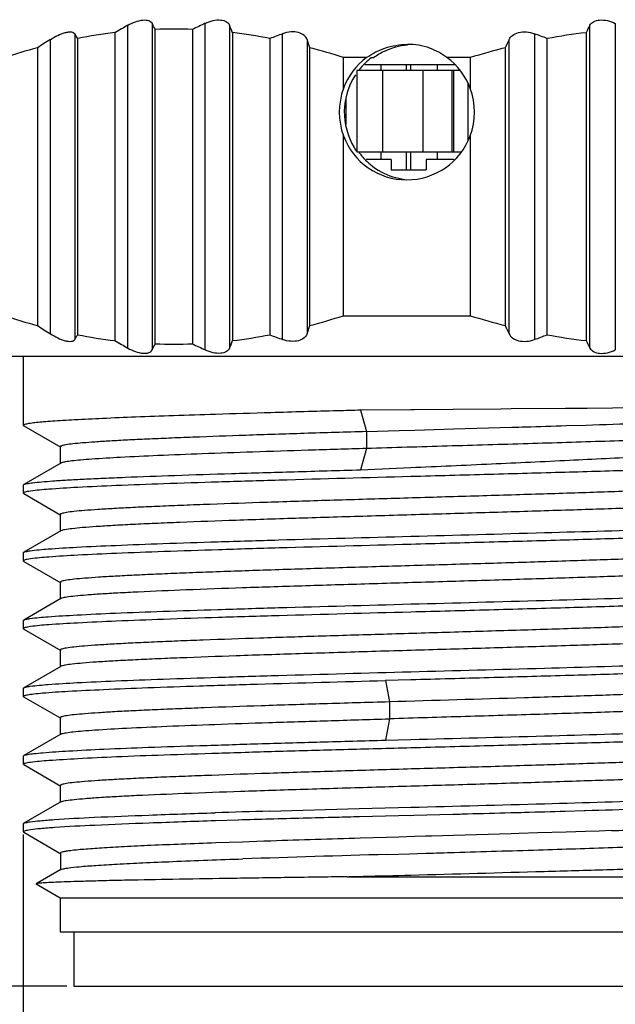
# Model space of a CAD drawing. Units: millimetres. Extents: x 2078 to 2375, y 532 to 742.
# Drawn here: x 2173 to 2182, y 676 to 690 of the extents above; entities that cross this region are included whole.
import ezdxf

# ---------------------------------------------------------------- set-up
doc = ezdxf.new("R2010")
doc.units = ezdxf.units.MM
doc.header["$LTSCALE"] = 65.395
doc.header["$PDMODE"] = 3
doc.header["$PDSIZE"] = 8
doc.layers.get('0').update_dxf_attribs({"linetype": 'CONTINUOUS', "lineweight": 30})
doc.layers.get('Defpoints').update_dxf_attribs({"linetype": 'CONTINUOUS'})
doc.styles.add('Romans字体', font='romans.shx', dxfattribs={"width": 0.75})
doc.dimstyles.new('01', dxfattribs={"dimscale": 0.5, "dimtxt": 5, "dimasz": 4.5, "dimexe": 1.2, "dimexo": 0.2, "dimgap": 0.5, "dimtad": 1, "dimdsep": 46, "dimtxsty": 'Romans字体', "dimcen": 0, "dimclrd": 1, "dimclre": 6, "dimclrt": 4, "dimazin": 2, "dimtfac": 1, "dimtofl": 0, "dimtmove": 0, "dimatfit": 3, "dimfxl": 1, "dimtolj": 1, "dimtzin": 0, "dimarcsym": 0})

# ---------------------------------------------------------------- blocks, each defined once
blk = doc.blocks.new('*D15')
at = {"color": 6, "lineweight": -2}
for p, q in [((2173.892, 705.557), (2167.503, 705.557)), ((2174.192, 675.857), (2167.503, 675.857))]:
    blk.add_line(p, q, dxfattribs=at)
at = {"color": 1, "lineweight": -2}
blk.add_line((2168.103, 703.307), (2168.103, 678.107), dxfattribs=at)
at = {"color": 1, "lineweight": 5}
for points in [[(2167.728, 703.307), (2168.478, 703.307), (2168.103, 705.557)], [(2167.728, 678.107), (2168.478, 678.107), (2168.103, 675.857)]]:
    blk.add_solid(points, dxfattribs=at)
at = {"layer": 'Defpoints', "color": 0, "lineweight": 5}
for p in [(2173.992, 705.557), (2168.103, 675.857), (2174.292, 675.857)]:
    blk.add_point(p, dxfattribs=at)
at = {"color": 4, "lineweight": 5, "insert": (2166.603, 690.707), "char_height": 2.5, "attachment_point": 5, "rotation": 90, "style": 'Romans字体'}
blk.add_mtext('\\A1;29.7', dxfattribs=at)
blk = doc.blocks.new('*D16')
at = {"color": 6, "lineweight": -2}
for p, q in [((2185.437, 678.593), (2185.437, 669.75)), ((2173.547, 678.093), (2173.547, 669.75))]:
    blk.add_line(p, q, dxfattribs=at)
at = {"color": 1, "lineweight": -2}
for p, q in [((2175.797, 670.35), (2183.187, 670.35)), ((2185.437, 670.35), (2200.422, 670.35))]:
    blk.add_line(p, q, dxfattribs=at)
at = {"color": 1, "lineweight": 5}
for points in [[(2175.797, 670.725), (2175.797, 669.975), (2173.547, 670.35)], [(2183.187, 670.725), (2183.187, 669.975), (2185.437, 670.35)]]:
    blk.add_solid(points, dxfattribs=at)
at = {"layer": 'Defpoints', "color": 0, "lineweight": 5}
for p in [(2185.437, 678.693), (2173.547, 678.193), (2185.437, 670.35)]:
    blk.add_point(p, dxfattribs=at)
at = {"color": 4, "lineweight": 5, "insert": (2194.054, 671.85), "char_height": 2.5, "attachment_point": 5, "style": 'Romans字体'}
blk.add_mtext('\\A1;M12{\\fSimSun|b0|i0|c134|p2;×}1.0', dxfattribs=at)
blk = doc.blocks.new('*D17')
at = {"color": 6, "lineweight": -2}
for p, q in [((2172.386, 685.652), (2172.386, 663.273)), ((2186.597, 685.652), (2186.597, 663.273))]:
    blk.add_line(p, q, dxfattribs=at)
at = {"color": 1, "lineweight": -2}
for p, q in [((2174.636, 663.873), (2184.347, 663.873)), ((2186.597, 663.873), (2206.311, 663.873))]:
    blk.add_line(p, q, dxfattribs=at)
at = {"color": 1, "lineweight": 5}
for points in [[(2174.636, 664.248), (2174.636, 663.498), (2172.386, 663.873)], [(2184.347, 664.248), (2184.347, 663.498), (2186.597, 663.873)]]:
    blk.add_solid(points, dxfattribs=at)
at = {"layer": 'Defpoints', "color": 0, "lineweight": 5}
for p in [(2172.386, 685.752), (2186.597, 685.752), (2186.597, 663.873)]:
    blk.add_point(p, dxfattribs=at)
at = {"color": 4, "lineweight": 5, "insert": (2197.579, 666.028), "char_height": 2.5, "attachment_point": 5, "style": 'Romans字体'}
blk.add_mtext('\\A1;%%C15.2/SW14', dxfattribs=at)

msp = doc.modelspace()

# ---------------------------------------------------------------- linework, layer by layer
at = {"color": 7, "linetype": 'Continuous'}
for p, q in [((2175.091, 685.275), (2175.091, 690.038)), ((2175.45, 690.067), (2175.45, 685.246)), ((2176.234, 685.246), (2176.234, 690.067)), ((2176.593, 690.038), (2176.593, 685.275)), ((2181.915, 685.275), (2181.915, 690.038)), ((2182.29, 690.067), (2182.29, 685.246)), ((2174.307, 689.913), (2174.307, 685.4)), ((2174.901, 689.93), (2174.901, 685.384)), ((2175.494, 685.337), (2175.494, 689.977)), ((2176.044, 689.977), (2176.044, 685.337)), ((2176.637, 689.93), (2176.637, 685.384)), ((2177.377, 685.4), (2177.377, 689.913)), ((2181.097, 689.913), (2181.097, 685.4)), ((2181.858, 689.93), (2181.858, 685.384)), ((2173.948, 685.484), (2173.948, 689.829)), ((2174.35, 685.47), (2174.35, 689.843)), ((2177.187, 689.843), (2177.187, 685.47)), ((2177.737, 689.829), (2177.737, 685.484)), ((2177.78, 689.707), (2177.737, 689.829)), ((2180.722, 685.484), (2180.722, 689.829)), ((2181.283, 685.47), (2181.283, 689.843)), ((2173.758, 689.707), (2173.758, 685.606)), ((2177.78, 685.606), (2177.78, 689.707)), ((2180.665, 689.707), (2180.665, 685.606)), ((2178.275, 689.107), (2178.275, 689.562)), ((2178.617, 689.562), (2178.275, 689.562)), ((2179.92, 689.457), (2178.589, 689.457)), ((2178.717, 689.557), (2178.685, 689.557)), ((2178.833, 689.371), (2178.833, 689.457)), ((2179.205, 689.371), (2179.205, 689.457)), ((2179.265, 689.457), (2179.265, 689.371)), ((2179.657, 689.457), (2179.657, 689.371)), ((2180.148, 689.562), (2179.803, 689.562)), ((2180.148, 689.562), (2180.148, 689.107)), ((2178.475, 689.371), (2178.475, 688.171)), ((2179.993, 689.371), (2178.475, 689.371)), ((2178.854, 689.371), (2178.854, 688.171)), ((2179.454, 688.171), (2179.454, 689.371)), ((2179.874, 689.371), (2179.874, 688.171)), ((2179.904, 688.171), (2179.904, 689.371)), ((2180.114, 689.174), (2180.114, 688.348)), ((2178.317, 688.572), (2178.317, 688.947)), ((2178.275, 685.752), (2178.275, 688.407)), ((2180.148, 688.407), (2180.148, 685.752)), ((2178.475, 688.171), (2180.016, 688.171)), ((2178.833, 688.057), (2178.833, 688.171)), ((2179.205, 687.907), (2179.205, 688.171)), ((2179.265, 688.171), (2179.265, 687.907)), ((2179.657, 688.171), (2179.657, 688.057)), ((2178.98, 688.057), (2178.611, 688.057)), ((2178.98, 688.057), (2178.98, 687.907)), ((2179.496, 688.057), (2179.496, 687.907)), ((2179.909, 688.057), (2179.496, 688.057)), ((2178.98, 687.907), (2179.496, 687.907)), ((2178.275, 685.752), (2180.148, 685.752)), ((2177.737, 685.484), (2177.78, 685.606)), ((2172.742, 685.157), (2186.241, 685.157)), ((2173.547, 685.157), (2173.547, 684.133)), ((2179.271, 684.363), (2178.528, 684.357)), ((2178.528, 684.357), (2178.616, 684.042)), ((2179.32, 684.363), (2179.271, 684.363)), ((2179.894, 684.368), (2179.32, 684.363)), ((2180.601, 684.374), (2179.894, 684.368)), ((2180.75, 684.375), (2180.601, 684.374)), ((2181.557, 684.382), (2180.75, 684.375)), ((2181.837, 684.384), (2181.557, 684.382)), ((2181.876, 684.384), (2181.837, 684.384)), ((2182.653, 684.392), (2181.876, 684.384)), ((2173.547, 684.133), (2173.553, 684.126)), ((2173.553, 684.125), (2174.1, 683.81)), ((2178.616, 684.042), (2179.097, 684.056)), ((2179.097, 684.056), (2179.327, 684.063)), ((2179.327, 684.063), (2179.901, 684.08)), ((2179.901, 684.08), (2180.762, 684.105)), ((2181.566, 684.129), (2181.858, 684.138)), ((2178.616, 684.042), (2178.616, 683.792)), ((2174.092, 683.818), (2174.092, 683.568)), ((2178.616, 683.792), (2178.528, 683.477)), ((2174.1, 683.576), (2173.553, 683.26)), ((2178.527, 683.477), (2179.271, 683.511)), ((2173.547, 683.253), (2173.553, 683.26)), ((2173.547, 683.253), (2173.547, 683.133)), ((2173.547, 683.133), (2173.553, 683.126)), ((2173.553, 683.126), (2174.099, 682.81)), ((2174.092, 682.818), (2174.092, 682.568)), ((2174.099, 682.576), (2173.553, 682.26)), ((2173.547, 682.253), (2173.553, 682.26)), ((2173.547, 682.253), (2173.547, 682.133)), ((2173.547, 682.133), (2173.553, 682.126)), ((2173.553, 682.126), (2174.1, 681.81)), ((2174.093, 681.818), (2174.093, 681.568)), ((2174.1, 681.576), (2173.553, 681.26)), ((2173.547, 681.253), (2173.553, 681.26)), ((2173.547, 681.253), (2173.547, 681.133)), ((2173.547, 681.133), (2173.553, 681.125)), ((2173.553, 681.125), (2174.099, 680.81)), ((2174.092, 680.818), (2174.092, 680.568)), ((2174.099, 680.576), (2173.553, 680.26)), ((2179.271, 680.377), (2178.898, 680.367)), ((2178.898, 680.368), (2178.953, 680.052)), ((2173.547, 680.253), (2173.553, 680.26)), ((2173.547, 680.253), (2173.547, 680.133)), ((2173.552, 680.126), (2173.547, 680.133)), ((2173.552, 680.126), (2174.099, 679.81)), ((2178.953, 680.052), (2178.953, 679.802)), ((2174.092, 679.818), (2174.092, 679.568)), ((2178.953, 679.802), (2178.898, 679.486)), ((2174.1, 679.576), (2173.553, 679.26)), ((2178.898, 679.487), (2179.271, 679.497)), ((2173.547, 679.252), (2173.553, 679.26)), ((2173.547, 679.252), (2173.547, 679.133)), ((2173.553, 679.126), (2173.547, 679.133)), ((2173.553, 679.126), (2174.1, 678.809)), ((2174.093, 678.818), (2174.093, 678.568)), ((2174.1, 678.576), (2173.553, 678.26)), ((2177.183, 678.439), (2178.508, 678.476)), ((2178.508, 678.476), (2179.084, 678.492)), ((2179.084, 678.492), (2179.271, 678.497)), ((2179.316, 678.378), (2179.89, 678.394)), ((2181.551, 678.439), (2181.83, 678.447)), ((2181.83, 678.447), (2181.847, 678.448)), ((2173.547, 678.253), (2173.553, 678.26)), ((2173.547, 678.253), (2173.547, 678.134)), ((2176.723, 678.307), (2176.384, 678.296)), ((2179.087, 678.372), (2178.511, 678.356)), ((2179.271, 678.377), (2179.087, 678.372)), ((2179.271, 678.377), (2179.316, 678.378)), ((2173.547, 678.134), (2173.553, 678.127)), ((2173.553, 678.127), (2174.101, 677.81)), ((2180.754, 678.105), (2179.899, 678.08)), ((2180.864, 678.109), (2180.754, 678.105)), ((2181.147, 678.117), (2180.864, 678.109)), ((2181.565, 678.13), (2181.147, 678.117)), ((2181.848, 678.14), (2181.565, 678.13)), ((2182.05, 678.146), (2181.848, 678.14)), ((2182.235, 678.153), (2182.05, 678.146)), ((2176.782, 677.984), (2176.391, 677.97)), ((2177.097, 677.995), (2176.782, 677.984)), ((2177.204, 677.998), (2177.097, 677.995)), ((2178.91, 678.051), (2178.522, 678.039)), ((2179.095, 678.056), (2178.91, 678.051)), ((2179.325, 678.063), (2179.095, 678.056)), ((2179.485, 678.068), (2179.325, 678.063)), ((2179.575, 678.07), (2179.485, 678.068)), ((2179.899, 678.08), (2179.575, 678.07)), ((2174.094, 677.818), (2174.094, 677.568)), ((2178.918, 677.801), (2179.254, 677.811)), ((2179.254, 677.811), (2179.493, 677.818)), ((2174.1, 677.576), (2173.737, 677.366)), ((2178.332, 677.472), (2182.63, 677.472)), ((2173.737, 677.366), (2173.737, 677.362)), ((2174.092, 677.157), (2173.737, 677.362)), ((2174.092, 677.157), (2174.092, 676.657)), ((2184.892, 677.157), (2174.092, 677.157)), ((2174.092, 676.657), (2184.891, 676.657)), ((2174.292, 676.657), (2174.292, 675.857)), ((2174.292, 675.857), (2184.692, 675.857))]:
    msp.add_line(p, q, dxfattribs=at)
for centre, radius, start, end in [((2194.787, 655.413), 39.835, 119.6329, 119.948), ((2165.524, 685.269), 11.025, 25.2778, 25.8013), ((2186.084, 669.227), 23.051, 115.2964, 115.8201), ((2151.83, 680.091), 26.686, 21.6334, 21.8849), ((2202.559, 679.075), 23.374, 152.028, 152.3296), ((2170.335, 687.403), 4.698, 31.2936, 32.2988), ((2175.841, 682.12), 7.866, 96.8624, 100.9215), ((2175.769, 682.797), 7.185, 87.8047, 92.1953), ((2175.697, 682.12), 7.866, 79.0784, 83.1376), ((2182.796, 674.921), 15.941, 109.87, 110.5981), ((2175.76, 675.436), 15.43, 69.0235, 69.7627), ((2182.837, 681.44), 8.545, 96.5758, 100.4722), ((2218.706, 619.926), 83.005, 122.63124, 122.78717), ((2233.64, 664.861), 58.513, 154.74097, 154.87306), ((2176.32, 680.085), 9.957, 104.9117, 107.8821), ((2175.218, 680.086), 9.957, 72.1176, 75.0882), ((2179.332, 688.72), 1.038, 115.5352, 126.256), ((2183.32, 679.297), 10.743, 104.3106, 107.175), ((2179.211, 688.76), 0.998, 126.5266, 159.6465), ((2179.289, 688.758), 1.001, 133.8824, 141.8899), ((2179.282, 688.765), 0.992, 127.0155, 133.8922), ((2179.21, 688.755), 1.002, 20.5708, 53.6701), ((2179.293, 688.757), 1.005, 146.8441, 211.4222), ((2179.235, 688.757), 1.021, 159.9659, 200.0341), ((2179.231, 688.757), 0.981, 339.1063, 20.8937), ((2179.209, 688.753), 0.996, 200.3064, 270.0074), ((2179.209, 688.76), 1.003, 270.022, 339.4119), ((2179.285, 688.752), 0.996, 211.4279, 215.66), ((2179.305, 688.75), 0.993, 216.697, 222.9787), ((2179.311, 688.755), 1.001, 222.9716, 230.372), ((2179.303, 688.744), 0.987, 230.3726, 252.3822), ((2179.307, 688.758), 1.001, 252.4121, 262.9069), ((2176.32, 695.228), 9.957, 252.1179, 255.0883), ((2175.218, 695.228), 9.957, 284.9118, 287.8824), ((2183.32, 696.016), 10.743, 252.825, 255.6894), ((2218.706, 755.387), 83.005, 237.21283, 237.36876), ((2233.64, 710.452), 58.513, 205.12694, 205.25903), ((2170.336, 687.911), 4.698, 327.6998, 328.705), ((2175.841, 693.194), 7.866, 259.0788, 263.1378), ((2194.787, 719.9), 39.835, 240.0523, 240.3673), ((2151.83, 695.222), 26.687, 338.1157, 338.3673), ((2175.697, 693.194), 7.866, 276.8621, 280.9212), ((2182.796, 700.392), 15.941, 249.4016, 250.1297), ((2175.76, 699.878), 15.43, 290.2363, 290.9755), ((2182.836, 693.873), 8.545, 259.5281, 263.4245), ((2202.559, 696.239), 23.374, 207.6707, 207.9723), ((2165.524, 690.045), 11.025, 334.1986, 334.7222), ((2175.769, 692.517), 7.185, 267.8047, 272.1952), ((2186.084, 706.087), 23.051, 244.1799, 244.7036), ((2187.526, 327.712), 356.757, 91.65793, 91.78952), ((2172.071, 996.297), 312.312, 271.79581, 271.94249), ((2182.51, 487.172), 191.341, 91.59538, 91.83581), ((2175.836, 884.726), 206.365, 271.66924, 271.89099), ((2183.451, 456.137), 222.272, 91.6151, 91.73469), ((2175.714, 868.955), 190.914, 271.95749, 272.08525), ((2195.484, 110.419), 567.874, 91.71157, 91.84461), ((2172.977, 947.593), 269.849, 271.73731, 271.96979), ((2191.918, 225.079), 452.908, 91.64474, 91.91415)]:
    msp.add_arc(centre, radius, start, end, dxfattribs=at)
for points, knots in [([(2175.091, 690.038), (2175.126, 690.059), (2175.198, 690.092), (2175.292, 690.117), (2175.361, 690.118), (2175.41, 690.109), (2175.441, 690.086), (2175.45, 690.067)], [0, 0, 0, 0, 0.314552, 0.610866, 0.736281, 0.841503, 1, 1, 1, 1]), ([(2176.234, 690.067), (2176.271, 690.085), (2176.346, 690.112), (2176.455, 690.123), (2176.546, 690.101), (2176.585, 690.059), (2176.593, 690.038)], [0, 0, 0, 0, 0.310821, 0.600502, 0.82754, 1, 1, 1, 1]), ([(2181.915, 690.038), (2181.927, 690.06), (2181.971, 690.1), (2182.066, 690.123), (2182.178, 690.112), (2182.254, 690.085), (2182.29, 690.067)], [0, 0, 0, 0, 0.179509, 0.413548, 0.700916, 1, 1, 1, 1]), ([(2173.948, 689.829), (2173.982, 689.852), (2174.053, 689.891), (2174.144, 689.927), (2174.213, 689.941), (2174.261, 689.943), (2174.297, 689.929), (2174.307, 689.913)], [0, 0, 0, 0, 0.317708, 0.619245, 0.748628, 0.855246, 1, 1, 1, 1]), ([(2177.737, 689.829), (2177.728, 689.853), (2177.693, 689.899), (2177.606, 689.939), (2177.494, 689.945), (2177.416, 689.927), (2177.377, 689.913)], [0, 0, 0, 0, 0.182985, 0.410851, 0.694108, 1, 1, 1, 1]), ([(2180.722, 689.829), (2180.733, 689.853), (2180.773, 689.899), (2180.865, 689.938), (2180.979, 689.945), (2181.059, 689.928), (2181.097, 689.913)], [0, 0, 0, 0, 0.188234, 0.422132, 0.704455, 1, 1, 1, 1]), ([(2178.617, 689.562), (2178.699, 689.62), (2178.891, 689.72), (2179.106, 689.757), (2179.22, 689.757)], [0, 0, 0, 0, 0.470266, 1, 1, 1, 1]), ([(2179.803, 689.562), (2179.727, 689.62), (2179.541, 689.721), (2179.331, 689.757), (2179.22, 689.757)], [0, 0, 0, 0, 0.464197, 1, 1, 1, 1]), ([(2173.948, 685.484), (2173.982, 685.462), (2174.053, 685.423), (2174.144, 685.387), (2174.213, 685.373), (2174.261, 685.371), (2174.297, 685.384), (2174.307, 685.4)], [0, 0, 0, 0, 0.317709, 0.619245, 0.748628, 0.855245, 1, 1, 1, 1]), ([(2177.737, 685.484), (2177.728, 685.461), (2177.693, 685.414), (2177.606, 685.375), (2177.494, 685.369), (2177.416, 685.386), (2177.377, 685.4)], [0, 0, 0, 0, 0.182984, 0.41085, 0.694109, 1, 1, 1, 1]), ([(2180.722, 685.484), (2180.733, 685.461), (2180.773, 685.415), (2180.865, 685.376), (2180.979, 685.368), (2181.059, 685.386), (2181.097, 685.4)], [0, 0, 0, 0, 0.188234, 0.422133, 0.704454, 1, 1, 1, 1]), ([(2175.091, 685.275), (2175.126, 685.255), (2175.198, 685.221), (2175.292, 685.197), (2175.361, 685.196), (2175.41, 685.205), (2175.441, 685.228), (2175.45, 685.246)], [0, 0, 0, 0, 0.314765, 0.610736, 0.736373, 0.841357, 1, 1, 1, 1]), ([(2176.593, 685.275), (2176.585, 685.254), (2176.546, 685.213), (2176.455, 685.191), (2176.346, 685.202), (2176.271, 685.229), (2176.234, 685.246)], [0, 0, 0, 0, 0.172602, 0.399972, 0.689515, 1, 1, 1, 1]), ([(2181.915, 685.275), (2181.927, 685.254), (2181.971, 685.213), (2182.066, 685.191), (2182.178, 685.202), (2182.254, 685.229), (2182.29, 685.246)], [0, 0, 0, 0, 0.179656, 0.413421, 0.700656, 1, 1, 1, 1]), ([(2178.528, 684.357), (2178.415, 684.354), (2177.974, 684.342), (2177.533, 684.33), (2177.204, 684.32)], [0, 0, 0, 0, 0.255767, 1, 1, 1, 1]), ([(2176.385, 684.296), (2176.179, 684.289), (2175.786, 684.276), (2175.229, 684.256), (2174.742, 684.236), (2174.384, 684.219), (2174.137, 684.205), (2173.984, 684.195), (2173.854, 684.185), (2173.746, 684.175), (2173.663, 684.165), (2173.601, 684.155), (2173.568, 684.147), (2173.547, 684.138), (2173.546, 684.133)], [0, 0, 0, 0, 0.217714, 0.414281, 0.586324, 0.731021, 0.792464, 0.846304, 0.89229, 0.930182, 0.959831, 0.981223, 0.994424, 1, 1, 1, 1]), ([(2185.229, 684.073), (2185.229, 684.069), (2185.214, 684.061), (2185.189, 684.054), (2185.145, 684.045), (2185.084, 684.037), (2185.007, 684.028), (2184.871, 684.016), (2184.662, 684.001), (2184.366, 683.984), (2184.012, 683.966), (2183.607, 683.949), (2183.154, 683.932), (2182.66, 683.914), (2181.938, 683.891), (2180.984, 683.861), (2179.809, 683.827), (2179.013, 683.804), (2178.616, 683.792)], [0, 0, 0, 0, 0.001879, 0.006062, 0.012764, 0.021997, 0.033743, 0.047974, 0.083736, 0.128751, 0.182365, 0.243917, 0.312613, 0.387512, 0.467668, 0.639711, 0.820092, 1, 1, 1, 1]), ([(2180.762, 684.105), (2180.83, 684.107), (2181.098, 684.115), (2181.366, 684.123), (2181.566, 684.129)], [0, 0, 0, 0, 0.253326, 1, 1, 1, 1]), ([(2178.616, 684.042), (2178.31, 684.033), (2177.715, 684.015), (2176.86, 683.987), (2176.194, 683.964), (2175.708, 683.944), (2175.386, 683.93), (2175.095, 683.917), (2174.839, 683.903), (2174.618, 683.889), (2174.436, 683.875), (2174.292, 683.862), (2174.197, 683.85), (2174.142, 683.84), (2174.116, 683.833), (2174.1, 683.827), (2174.092, 683.821), (2174.092, 683.818)], [0, 0, 0, 0, 0.202851, 0.393476, 0.565938, 0.643734, 0.715061, 0.779309, 0.836028, 0.884843, 0.92538, 0.957271, 0.980249, 0.988387, 0.994309, 0.998076, 1, 1, 1, 1]), ([(2179.271, 683.511), (2179.668, 683.529), (2180.448, 683.564), (2181.584, 683.618), (2182.636, 683.67), (2183.44, 683.716), (2184.01, 683.754), (2184.372, 683.781), (2184.684, 683.807), (2184.945, 683.834), (2185.15, 683.86), (2185.298, 683.886), (2185.387, 683.909), (2185.427, 683.928), (2185.437, 683.941), (2185.437, 683.946)], [0, 0, 0, 0, 0.192328, 0.378397, 0.550663, 0.702266, 0.768377, 0.827115, 0.877915, 0.920258, 0.953762, 0.978124, 0.993252, 0.997497, 1, 1, 1, 1]), ([(2178.616, 683.792), (2178.329, 683.783), (2177.769, 683.766), (2176.96, 683.74), (2176.22, 683.715), (2175.569, 683.689), (2175.025, 683.664), (2174.644, 683.641), (2174.405, 683.623), (2174.276, 683.61), (2174.182, 683.597), (2174.132, 683.588), (2174.113, 683.582)], [0, 0, 0, 0, 0.191526, 0.372597, 0.538218, 0.68406, 0.805993, 0.900834, 0.937315, 0.966098, 0.986992, 1, 1, 1, 1]), ([(2185.43, 683.626), (2185.424, 683.622), (2185.405, 683.616), (2185.371, 683.609), (2185.322, 683.601), (2185.23, 683.59), (2185.081, 683.577), (2184.862, 683.562), (2184.592, 683.547), (2184.273, 683.531), (2183.91, 683.516), (2183.344, 683.495), (2182.552, 683.469), (2181.522, 683.438), (2180.415, 683.408), (2179.656, 683.387), (2179.271, 683.377)], [0, 0, 0, 0, 0.003548, 0.009277, 0.017234, 0.027431, 0.054506, 0.090208, 0.134155, 0.185964, 0.245222, 0.311333, 0.461397, 0.630585, 0.812418, 1, 1, 1, 1]), ([(2173.553, 683.26), (2173.558, 683.263), (2173.573, 683.268), (2173.617, 683.278), (2173.699, 683.289), (2173.828, 683.302), (2173.998, 683.315), (2174.208, 683.329), (2174.456, 683.342), (2174.741, 683.355), (2175.187, 683.374), (2175.819, 683.397), (2176.651, 683.424), (2177.566, 683.45), (2178.2, 683.468), (2178.527, 683.477)], [0, 0, 0, 0, 0.003683, 0.009408, 0.027124, 0.053237, 0.087632, 0.129999, 0.18, 0.237294, 0.301536, 0.448936, 0.617739, 0.803236, 1, 1, 1, 1]), ([(2174.113, 683.582), (2174.112, 683.581), (2174.107, 683.58), (2174.103, 683.578), (2174.1, 683.576)], [0, 0, 0, 0, 0.292274, 1, 1, 1, 1]), ([(2179.271, 683.377), (2178.622, 683.36), (2177.674, 683.334), (2176.457, 683.298), (2175.656, 683.272), (2174.962, 683.246), (2174.397, 683.221), (2173.974, 683.195), (2173.742, 683.176), (2173.653, 683.163)], [0, 0, 0, 0, 0.346369, 0.505653, 0.649652, 0.774173, 0.875913, 0.951863, 1, 1, 1, 1]), ([(2184.77, 683.284), (2184.672, 683.27), (2184.419, 683.25), (2183.962, 683.222), (2183.356, 683.194), (2182.621, 683.166), (2181.781, 683.137), (2180.865, 683.108), (2179.903, 683.08), (2178.927, 683.051), (2177.97, 683.023), (2177.064, 682.994), (2176.354, 682.97), (2175.835, 682.95), (2175.489, 682.935), (2175.177, 682.921), (2174.9, 682.906), (2174.662, 682.892), (2174.465, 682.878), (2174.31, 682.864), (2174.207, 682.851), (2174.147, 682.841), (2174.118, 682.834), (2174.101, 682.828), (2174.092, 682.821), (2174.092, 682.818)], [0, 0, 0, 0, 0.027778, 0.071035, 0.12841, 0.197987, 0.277421, 0.364113, 0.455117, 0.547431, 0.637967, 0.723673, 0.801749, 0.837075, 0.869516, 0.898832, 0.924786, 0.947142, 0.965684, 0.980293, 0.990883, 0.994651, 0.997396, 0.999135, 1, 1, 1, 1]), ([(2173.653, 683.163), (2173.637, 683.161), (2173.611, 683.157), (2173.576, 683.149), (2173.557, 683.144), (2173.546, 683.136), (2173.546, 683.133)], [0, 0, 0, 0, 0.41811, 0.72146, 0.911284, 1, 1, 1, 1]), ([(2184.891, 683.068), (2184.891, 683.064), (2184.881, 683.057), (2184.862, 683.051), (2184.831, 683.043), (2184.765, 683.033), (2184.652, 683.019), (2184.481, 683.005), (2184.264, 682.99), (2184.003, 682.975), (2183.7, 682.96), (2183.358, 682.944), (2182.98, 682.929), (2182.415, 682.908), (2181.649, 682.883), (2180.676, 682.853), (2179.66, 682.823), (2178.637, 682.793), (2177.646, 682.763), (2176.723, 682.733), (2176.012, 682.707), (2175.503, 682.686), (2175.175, 682.671), (2174.886, 682.655), (2174.639, 682.64), (2174.438, 682.626), (2174.283, 682.611), (2174.184, 682.598), (2174.129, 682.587), (2174.11, 682.581), (2174.103, 682.578)], [0, 0, 0, 0, 0.000912, 0.002773, 0.005725, 0.009795, 0.021314, 0.037265, 0.057471, 0.081742, 0.109886, 0.141667, 0.176761, 0.214828, 0.298518, 0.389684, 0.484923, 0.58076, 0.673635, 0.760124, 0.837067, 0.871021, 0.901567, 0.928433, 0.951347, 0.970071, 0.984477, 0.994469, 0.997791, 1, 1, 1, 1]), ([(2179.271, 682.497), (2179.928, 682.514), (2181.177, 682.548), (2182.676, 682.591), (2183.729, 682.628), (2184.353, 682.654), (2184.841, 682.679), (2185.118, 682.699), (2185.232, 682.711)], [0, 0, 0, 0, 0.330624, 0.62844, 0.754405, 0.860188, 0.94276, 1, 1, 1, 1]), ([(2185.431, 682.626), (2185.424, 682.622), (2185.406, 682.616), (2185.371, 682.609), (2185.322, 682.601), (2185.229, 682.59), (2185.08, 682.577), (2184.861, 682.562), (2184.591, 682.547), (2184.273, 682.531), (2183.909, 682.516), (2183.343, 682.495), (2182.552, 682.469), (2181.522, 682.438), (2180.415, 682.408), (2179.656, 682.387), (2179.271, 682.377)], [0, 0, 0, 0, 0.003566, 0.009346, 0.017363, 0.027602, 0.054653, 0.090286, 0.134255, 0.186145, 0.245395, 0.311436, 0.461517, 0.630656, 0.812436, 1, 1, 1, 1]), ([(2173.648, 682.282), (2173.736, 682.295), (2173.966, 682.314), (2174.386, 682.34), (2174.952, 682.365), (2175.646, 682.391), (2176.449, 682.417), (2177.669, 682.454), (2178.62, 682.479), (2179.271, 682.497)], [0, 0, 0, 0, 0.047509, 0.123033, 0.224562, 0.349064, 0.493217, 0.652794, 1, 1, 1, 1]), ([(2179.271, 682.377), (2178.622, 682.36), (2177.675, 682.334), (2176.458, 682.298), (2175.657, 682.272), (2174.964, 682.246), (2174.398, 682.221), (2173.975, 682.195), (2173.743, 682.176), (2173.653, 682.163)], [0, 0, 0, 0, 0.346247, 0.505535, 0.649427, 0.774044, 0.875732, 0.951728, 1, 1, 1, 1]), ([(2173.553, 682.26), (2173.563, 682.266), (2173.595, 682.273), (2173.627, 682.279), (2173.648, 682.282)], [0, 0, 0, 0, 0.359276, 1, 1, 1, 1]), ([(2184.802, 682.289), (2184.764, 682.283), (2184.675, 682.272), (2184.437, 682.25), (2184.038, 682.226), (2183.446, 682.198), (2182.718, 682.169), (2181.881, 682.14), (2180.962, 682.111), (2179.993, 682.082), (2179.007, 682.054), (2178.038, 682.025), (2177.118, 681.996), (2176.397, 681.971), (2175.868, 681.951), (2175.516, 681.936), (2175.197, 681.922), (2174.916, 681.907), (2174.673, 681.893), (2174.472, 681.878), (2174.313, 681.864), (2174.209, 681.852), (2174.148, 681.841), (2174.119, 681.834), (2174.101, 681.828), (2174.093, 681.821), (2174.093, 681.818)], [0, 0, 0, 0, 0.010617, 0.025327, 0.06661, 0.122534, 0.191126, 0.270139, 0.356804, 0.448219, 0.541247, 0.632702, 0.719505, 0.798647, 0.834499, 0.867474, 0.897279, 0.923628, 0.946317, 0.965185, 0.980072, 0.990828, 0.994629, 0.997386, 0.99913, 1, 1, 1, 1]), ([(2173.653, 682.163), (2173.637, 682.161), (2173.611, 682.157), (2173.577, 682.149), (2173.557, 682.144), (2173.547, 682.136), (2173.547, 682.133)], [0, 0, 0, 0, 0.418405, 0.721073, 0.910552, 1, 1, 1, 1]), ([(2184.891, 682.068), (2184.891, 682.064), (2184.881, 682.057), (2184.863, 682.051), (2184.831, 682.044), (2184.767, 682.033), (2184.655, 682.02), (2184.488, 682.005), (2184.274, 681.99), (2184.018, 681.976), (2183.72, 681.961), (2183.384, 681.946), (2183.013, 681.931), (2182.458, 681.91), (2181.703, 681.884), (2180.743, 681.855), (2179.739, 681.825), (2178.726, 681.795), (2177.74, 681.765), (2176.818, 681.736), (2175.992, 681.706), (2175.379, 681.681), (2174.958, 681.659), (2174.703, 681.645), (2174.491, 681.63), (2174.324, 681.615), (2174.204, 681.601), (2174.139, 681.59), (2174.116, 681.583)], [0, 0, 0, 0, 0.000904, 0.002755, 0.005691, 0.00973, 0.021086, 0.036739, 0.056583, 0.08048, 0.108185, 0.139427, 0.173932, 0.211418, 0.293917, 0.383879, 0.47811, 0.57317, 0.665628, 0.752172, 0.829613, 0.895243, 0.922834, 0.946599, 0.966359, 0.981943, 0.993184, 1, 1, 1, 1]), ([(2174.116, 681.583), (2174.114, 681.582), (2174.109, 681.58), (2174.103, 681.578), (2174.1, 681.576)], [0, 0, 0, 0, 0.297023, 1, 1, 1, 1]), ([(2179.271, 681.497), (2179.928, 681.514), (2181.178, 681.548), (2182.677, 681.591), (2183.73, 681.628), (2184.354, 681.654), (2184.841, 681.679), (2185.119, 681.699), (2185.232, 681.711)], [0, 0, 0, 0, 0.330726, 0.628601, 0.754521, 0.860291, 0.942915, 1, 1, 1, 1]), ([(2185.43, 681.626), (2185.424, 681.622), (2185.406, 681.616), (2185.371, 681.609), (2185.323, 681.602), (2185.23, 681.59), (2185.081, 681.577), (2184.862, 681.562), (2184.593, 681.547), (2184.274, 681.531), (2183.91, 681.516), (2183.345, 681.495), (2182.553, 681.469), (2181.523, 681.438), (2180.416, 681.408), (2179.656, 681.387), (2179.271, 681.377)], [0, 0, 0, 0, 0.00355, 0.009279, 0.017227, 0.0274, 0.054401, 0.090091, 0.134059, 0.185869, 0.245082, 0.311189, 0.461307, 0.630491, 0.812382, 1, 1, 1, 1]), ([(2173.647, 681.282), (2173.735, 681.295), (2173.965, 681.314), (2174.385, 681.339), (2174.95, 681.365), (2175.644, 681.391), (2176.448, 681.417), (2177.669, 681.454), (2178.619, 681.479), (2179.271, 681.497)], [0, 0, 0, 0, 0.047496, 0.122981, 0.224406, 0.349003, 0.493084, 0.652729, 1, 1, 1, 1]), ([(2179.271, 681.377), (2178.622, 681.36), (2177.674, 681.334), (2176.457, 681.298), (2175.655, 681.272), (2174.962, 681.246), (2174.396, 681.22), (2173.974, 681.195), (2173.742, 681.176), (2173.653, 681.163)], [0, 0, 0, 0, 0.346438, 0.505717, 0.649727, 0.774276, 0.875955, 0.951946, 1, 1, 1, 1]), ([(2173.653, 681.163), (2173.637, 681.161), (2173.611, 681.157), (2173.576, 681.149), (2173.557, 681.144), (2173.546, 681.136), (2173.546, 681.133)], [0, 0, 0, 0, 0.416993, 0.719886, 0.910219, 1, 1, 1, 1]), ([(2173.553, 681.26), (2173.563, 681.266), (2173.595, 681.273), (2173.626, 681.279), (2173.647, 681.282)], [0, 0, 0, 0, 0.359504, 1, 1, 1, 1]), ([(2184.773, 681.284), (2184.676, 681.271), (2184.424, 681.25), (2183.969, 681.222), (2183.364, 681.194), (2182.629, 681.166), (2181.79, 681.137), (2180.873, 681.109), (2179.91, 681.08), (2178.933, 681.051), (2177.975, 681.023), (2177.067, 680.994), (2176.356, 680.97), (2175.836, 680.95), (2175.49, 680.935), (2175.177, 680.921), (2174.9, 680.906), (2174.662, 680.892), (2174.465, 680.878), (2174.309, 680.864), (2174.207, 680.851), (2174.147, 680.841), (2174.118, 680.833), (2174.101, 680.828), (2174.092, 680.821), (2174.092, 680.818)], [0, 0, 0, 0, 0.027524, 0.070638, 0.127868, 0.197395, 0.276806, 0.363521, 0.454594, 0.546985, 0.637626, 0.723443, 0.801604, 0.83699, 0.869479, 0.898817, 0.924783, 0.947163, 0.965739, 0.980346, 0.990911, 0.994665, 0.997399, 0.999134, 1, 1, 1, 1]), ([(2184.891, 681.068), (2184.891, 681.064), (2184.881, 681.057), (2184.863, 681.051), (2184.831, 681.043), (2184.765, 681.033), (2184.653, 681.019), (2184.482, 681.005), (2184.265, 680.99), (2184.004, 680.975), (2183.701, 680.96), (2183.359, 680.945), (2182.982, 680.929), (2182.417, 680.908), (2181.651, 680.883), (2180.678, 680.853), (2179.662, 680.823), (2178.64, 680.793), (2177.649, 680.763), (2176.726, 680.733), (2176.015, 680.707), (2175.505, 680.686), (2175.176, 680.671), (2174.887, 680.656), (2174.641, 680.641), (2174.439, 680.626), (2174.284, 680.611), (2174.185, 680.598), (2174.13, 680.587), (2174.11, 680.581), (2174.103, 680.578)], [0, 0, 0, 0, 0.000913, 0.002778, 0.005731, 0.009798, 0.021282, 0.037205, 0.057408, 0.081677, 0.109796, 0.141543, 0.176626, 0.21469, 0.29834, 0.389485, 0.484712, 0.580532, 0.673421, 0.759912, 0.836885, 0.870867, 0.901419, 0.928292, 0.951238, 0.97001, 0.984436, 0.99444, 0.997772, 1, 1, 1, 1]), ([(2179.271, 680.497), (2179.928, 680.514), (2181.177, 680.547), (2182.676, 680.591), (2183.729, 680.628), (2184.353, 680.654), (2184.841, 680.679), (2185.118, 680.699), (2185.231, 680.711)], [0, 0, 0, 0, 0.330622, 0.628415, 0.754411, 0.860148, 0.942779, 1, 1, 1, 1]), ([(2185.43, 680.626), (2185.424, 680.622), (2185.405, 680.616), (2185.371, 680.609), (2185.322, 680.601), (2185.229, 680.59), (2185.08, 680.577), (2184.861, 680.562), (2184.591, 680.547), (2184.272, 680.531), (2183.908, 680.516), (2183.343, 680.495), (2182.551, 680.468), (2181.522, 680.438), (2180.415, 680.408), (2179.656, 680.387), (2179.271, 680.377)], [0, 0, 0, 0, 0.003555, 0.009318, 0.017334, 0.027589, 0.054691, 0.090356, 0.134296, 0.186177, 0.245455, 0.31152, 0.461555, 0.630707, 0.812456, 1, 1, 1, 1]), ([(2173.649, 680.282), (2173.737, 680.295), (2173.967, 680.314), (2174.388, 680.34), (2174.953, 680.365), (2175.647, 680.391), (2176.45, 680.417), (2177.67, 680.454), (2178.62, 680.479), (2179.271, 680.497)], [0, 0, 0, 0, 0.047562, 0.123221, 0.224736, 0.349269, 0.493401, 0.652908, 1, 1, 1, 1]), ([(2173.552, 680.26), (2173.563, 680.266), (2173.596, 680.273), (2173.628, 680.279), (2173.649, 680.282)], [0, 0, 0, 0, 0.359004, 1, 1, 1, 1]), ([(2173.609, 680.156), (2173.639, 680.162), (2173.714, 680.172), (2173.913, 680.192), (2174.257, 680.213), (2174.775, 680.238), (2175.421, 680.264), (2176.18, 680.291), (2177.351, 680.325), (2178.267, 680.35), (2178.898, 680.367)], [0, 0, 0, 0, 0.017455, 0.042348, 0.113829, 0.212581, 0.335943, 0.480557, 0.64242, 1, 1, 1, 1]), ([(2184.805, 680.289), (2184.768, 680.283), (2184.678, 680.272), (2184.439, 680.251), (2184.037, 680.226), (2183.44, 680.197), (2182.705, 680.169), (2181.859, 680.14), (2180.596, 680.1), (2179.618, 680.072), (2178.953, 680.052)], [0, 0, 0, 0, 0.019392, 0.046425, 0.122484, 0.225846, 0.352742, 0.498941, 0.659286, 1, 1, 1, 1]), ([(2173.547, 680.133), (2173.547, 680.135), (2173.552, 680.141), (2173.573, 680.149), (2173.593, 680.153), (2173.609, 680.156)], [0, 0, 0, 0, 0.101295, 0.292673, 1, 1, 1, 1]), ([(2178.953, 680.052), (2178.629, 680.043), (2177.998, 680.024), (2177.087, 679.995), (2176.373, 679.97), (2175.85, 679.95), (2175.502, 679.936), (2175.187, 679.921), (2174.909, 679.907), (2174.669, 679.892), (2174.47, 679.878), (2174.314, 679.864), (2174.209, 679.852), (2174.149, 679.841), (2174.119, 679.834), (2174.101, 679.828), (2174.092, 679.821), (2174.092, 679.818)], [0, 0, 0, 0, 0.19962, 0.38879, 0.561093, 0.639242, 0.711076, 0.775897, 0.833204, 0.882552, 0.923575, 0.956005, 0.979594, 0.98801, 0.994157, 0.998064, 1, 1, 1, 1]), ([(2184.891, 680.068), (2184.891, 680.064), (2184.879, 680.056), (2184.857, 680.05), (2184.82, 680.041), (2184.769, 680.033), (2184.703, 680.025), (2184.587, 680.013), (2184.408, 679.999), (2184.154, 679.983), (2183.849, 679.967), (2183.496, 679.95), (2183.1, 679.934), (2182.664, 679.917), (2182.019, 679.895), (2181.153, 679.867), (2180.069, 679.835), (2179.328, 679.813), (2178.953, 679.802)], [0, 0, 0, 0, 0.001862, 0.005818, 0.012154, 0.020909, 0.032063, 0.045581, 0.079553, 0.1225, 0.174054, 0.233614, 0.300479, 0.373945, 0.453276, 0.6259, 0.810795, 1, 1, 1, 1]), ([(2174.117, 679.583), (2174.138, 679.589), (2174.194, 679.6), (2174.298, 679.613), (2174.439, 679.626), (2174.701, 679.645), (2175.113, 679.668), (2175.703, 679.695), (2176.404, 679.722), (2177.196, 679.748), (2178.056, 679.775), (2178.649, 679.793), (2178.953, 679.802)], [0, 0, 0, 0, 0.013654, 0.035264, 0.064669, 0.101682, 0.197681, 0.32074, 0.467198, 0.632373, 0.811774, 1, 1, 1, 1]), ([(2179.271, 679.497), (2179.928, 679.514), (2181.177, 679.548), (2182.676, 679.591), (2183.729, 679.628), (2184.353, 679.654), (2184.841, 679.679), (2185.118, 679.699), (2185.231, 679.711)], [0, 0, 0, 0, 0.330649, 0.628501, 0.754409, 0.860229, 0.942822, 1, 1, 1, 1]), ([(2174.1, 679.576), (2174.101, 679.576), (2174.106, 679.579), (2174.112, 679.581), (2174.117, 679.583)], [0, 0, 0, 0, 0.203337, 1, 1, 1, 1]), ([(2179.271, 679.377), (2179.656, 679.387), (2180.416, 679.408), (2181.522, 679.44), (2182.552, 679.468), (2183.344, 679.494), (2183.91, 679.517), (2184.274, 679.532), (2184.592, 679.547), (2184.862, 679.562), (2185.08, 679.577), (2185.23, 679.59), (2185.322, 679.602), (2185.371, 679.609), (2185.405, 679.617), (2185.424, 679.623), (2185.43, 679.627)], [0, 0, 0, 0, 0.187581, 0.369451, 0.538607, 0.688698, 0.754775, 0.814008, 0.865851, 0.909803, 0.945456, 0.972495, 0.982703, 0.990685, 0.996441, 1, 1, 1, 1]), ([(2173.612, 679.276), (2173.643, 679.282), (2173.717, 679.291), (2173.919, 679.31), (2174.263, 679.332), (2174.781, 679.358), (2175.428, 679.384), (2176.185, 679.408), (2177.033, 679.435), (2177.947, 679.461), (2178.576, 679.478), (2178.898, 679.487)], [0, 0, 0, 0, 0.017683, 0.04277, 0.114557, 0.213474, 0.336857, 0.48137, 0.643031, 0.817554, 1, 1, 1, 1]), ([(2173.553, 679.26), (2173.56, 679.264), (2173.58, 679.27), (2173.6, 679.274), (2173.612, 679.276)], [0, 0, 0, 0, 0.381961, 1, 1, 1, 1]), ([(2173.654, 679.164), (2173.743, 679.177), (2173.976, 679.194), (2174.398, 679.221), (2174.964, 679.247), (2175.658, 679.273), (2176.459, 679.298), (2177.345, 679.325), (2178.292, 679.352), (2178.941, 679.368), (2179.271, 679.377)], [0, 0, 0, 0, 0.048236, 0.124269, 0.225991, 0.350563, 0.494508, 0.653739, 0.823894, 1, 1, 1, 1]), ([(2184.791, 679.287), (2184.699, 679.273), (2184.456, 679.252), (2184.012, 679.224), (2183.414, 679.196), (2182.684, 679.168), (2181.845, 679.139), (2180.926, 679.11), (2179.959, 679.081), (2178.976, 679.053), (2178.01, 679.024), (2177.095, 678.995), (2176.378, 678.97), (2175.853, 678.95), (2175.503, 678.936), (2175.187, 678.921), (2174.907, 678.907), (2174.666, 678.892), (2174.467, 678.878), (2174.311, 678.864), (2174.208, 678.851), (2174.148, 678.841), (2174.119, 678.833), (2174.102, 678.828), (2174.093, 678.821), (2174.093, 678.818)], [0, 0, 0, 0, 0.026094, 0.068179, 0.124645, 0.193556, 0.272841, 0.359605, 0.450932, 0.54376, 0.634938, 0.721446, 0.80018, 0.835804, 0.868564, 0.898188, 0.924406, 0.946969, 0.965682, 0.980368, 0.990939, 0.994682, 0.997404, 0.999133, 1, 1, 1, 1]), ([(2173.547, 679.133), (2173.547, 679.137), (2173.557, 679.144), (2173.577, 679.15), (2173.611, 679.158), (2173.638, 679.162), (2173.654, 679.164)], [0, 0, 0, 0, 0.090617, 0.280551, 0.582918, 1, 1, 1, 1]), ([(2174.113, 678.582), (2174.135, 678.59), (2174.197, 678.6), (2174.312, 678.614), (2174.475, 678.628), (2174.684, 678.644), (2174.938, 678.659), (2175.356, 678.68), (2175.967, 678.705), (2176.792, 678.735), (2177.714, 678.765), (2178.702, 678.795), (2179.718, 678.824), (2180.726, 678.854), (2181.689, 678.885), (2182.448, 678.909), (2183.006, 678.93), (2183.378, 678.946), (2183.716, 678.961), (2184.015, 678.976), (2184.273, 678.991), (2184.487, 679.005), (2184.656, 679.02), (2184.767, 679.033), (2184.831, 679.044), (2184.862, 679.052), (2184.88, 679.058), (2184.889, 679.065), (2184.889, 679.069)], [0, 0, 0, 0, 0.006428, 0.017244, 0.032445, 0.051912, 0.075474, 0.102919, 0.168256, 0.245534, 0.332165, 0.424803, 0.520125, 0.614669, 0.705011, 0.787924, 0.825549, 0.86017, 0.89153, 0.919366, 0.943397, 0.963349, 0.979042, 0.990363, 0.994362, 0.997262, 0.999093, 1, 1, 1, 1]), ([(2179.271, 678.497), (2179.929, 678.515), (2181.179, 678.546), (2182.68, 678.592), (2183.733, 678.628), (2184.357, 678.654), (2184.844, 678.68), (2185.121, 678.699), (2185.234, 678.71)], [0, 0, 0, 0, 0.330926, 0.628878, 0.754824, 0.860528, 0.943024, 1, 1, 1, 1]), ([(2174.1, 678.576), (2174.101, 678.577), (2174.105, 678.579), (2174.11, 678.581), (2174.113, 678.582)], [0, 0, 0, 0, 0.211602, 1, 1, 1, 1]), ([(2173.649, 678.282), (2173.698, 678.289), (2173.816, 678.301), (2174.131, 678.326), (2174.666, 678.353), (2175.458, 678.384), (2176.053, 678.405), (2176.38, 678.415)], [0, 0, 0, 0, 0.053841, 0.130158, 0.346921, 0.641079, 1, 1, 1, 1]), ([(2179.89, 678.394), (2179.962, 678.396), (2180.247, 678.404), (2180.532, 678.412), (2180.746, 678.418)], [0, 0, 0, 0, 0.251726, 1, 1, 1, 1]), ([(2180.746, 678.418), (2180.814, 678.419), (2181.082, 678.427), (2181.351, 678.434), (2181.551, 678.439)], [0, 0, 0, 0, 0.253746, 1, 1, 1, 1]), ([(2173.553, 678.26), (2173.563, 678.266), (2173.596, 678.273), (2173.628, 678.279), (2173.649, 678.282)], [0, 0, 0, 0, 0.35643, 1, 1, 1, 1]), ([(2176.384, 678.296), (2176.058, 678.286), (2175.464, 678.265), (2174.673, 678.234), (2174.138, 678.208), (2173.821, 678.183), (2173.702, 678.17), (2173.653, 678.163)], [0, 0, 0, 0, 0.358078, 0.651895, 0.868926, 0.945622, 1, 1, 1, 1]), ([(2178.511, 678.356), (2178.398, 678.353), (2177.956, 678.341), (2177.515, 678.33), (2177.186, 678.32)], [0, 0, 0, 0, 0.255985, 1, 1, 1, 1]), ([(2173.653, 678.163), (2173.638, 678.161), (2173.611, 678.157), (2173.577, 678.149), (2173.557, 678.144), (2173.547, 678.137), (2173.547, 678.134)], [0, 0, 0, 0, 0.419132, 0.722426, 0.911931, 1, 1, 1, 1]), ([(2176.391, 677.97), (2176.222, 677.964), (2175.902, 677.952), (2175.451, 677.934), (2175.057, 677.915), (2174.727, 677.896), (2174.493, 677.88), (2174.341, 677.867), (2174.254, 677.857), (2174.187, 677.848), (2174.137, 677.839), (2174.11, 677.832), (2174.094, 677.822), (2174.094, 677.818)], [0, 0, 0, 0, 0.219389, 0.416127, 0.587653, 0.731699, 0.846387, 0.892171, 0.929984, 0.959644, 0.981005, 0.994167, 1, 1, 1, 1]), ([(2182.252, 677.903), (2182.444, 677.91), (2182.809, 677.923), (2183.326, 677.944), (2183.779, 677.964), (2184.112, 677.981), (2184.341, 677.995), (2184.483, 678.005), (2184.604, 678.016), (2184.704, 678.026), (2184.781, 678.036), (2184.84, 678.046), (2184.871, 678.054), (2184.891, 678.063), (2184.891, 678.068)], [0, 0, 0, 0, 0.217144, 0.413593, 0.585845, 0.730642, 0.792036, 0.845762, 0.891629, 0.929513, 0.959301, 0.980893, 0.99428, 1, 1, 1, 1]), ([(2179.493, 677.818), (2179.634, 677.822), (2180.189, 677.839), (2180.744, 677.855), (2181.158, 677.868)], [0, 0, 0, 0, 0.253809, 1, 1, 1, 1]), ([(2174.112, 677.581), (2174.124, 677.585), (2174.155, 677.592), (2174.242, 677.607), (2174.399, 677.623), (2174.641, 677.641), (2174.954, 677.66), (2175.332, 677.678), (2175.951, 677.705), (2176.444, 677.723), (2176.79, 677.735)], [0, 0, 0, 0, 0.014084, 0.035266, 0.098861, 0.190156, 0.307505, 0.449076, 0.613161, 1, 1, 1, 1]), ([(2179.271, 677.496), (2179.927, 677.514), (2180.891, 677.54), (2182.138, 677.576), (2182.979, 677.601), (2183.723, 677.628), (2184.347, 677.654), (2184.836, 677.679), (2185.114, 677.698), (2185.227, 677.71)], [0, 0, 0, 0, 0.330302, 0.485377, 0.627912, 0.753869, 0.859726, 0.942534, 1, 1, 1, 1]), ([(2174.1, 677.576), (2174.101, 677.576), (2174.105, 677.578), (2174.109, 677.58), (2174.112, 677.581)], [0, 0, 0, 0, 0.211481, 1, 1, 1, 1]), ([(2178.332, 677.472), (2178.023, 677.467), (2177.426, 677.458), (2176.567, 677.446), (2175.79, 677.433), (2175.204, 677.422), (2174.793, 677.413), (2174.533, 677.406), (2174.307, 677.4), (2174.118, 677.393), (2173.966, 677.387), (2173.864, 677.381), (2173.803, 677.376), (2173.772, 677.373), (2173.751, 677.37), (2173.74, 677.367), (2173.737, 677.366)], [0, 0, 0, 0, 0.201381, 0.390046, 0.56055, 0.708227, 0.772221, 0.829046, 0.878295, 0.919585, 0.952617, 0.977121, 0.986108, 0.992911, 0.997532, 1, 1, 1, 1]), ([(2178.332, 677.472), (2178.41, 677.474), (2178.723, 677.482), (2179.036, 677.49), (2179.271, 677.496)], [0, 0, 0, 0, 0.248052, 1, 1, 1, 1])]:
    msp.add_open_spline(points, degree=3, knots=knots, dxfattribs=at)
msp.add_open_spline([(2178.884, 689.657), (2178.989, 689.708), (2179.104, 689.74), (2179.22, 689.752)], degree=3, dxfattribs=at)

# ---------------------------------------------------------------- dimensions: what is measured, and where the dimension line sits
at = {"lineweight": 5}
dim = msp.add_linear_dim(base=(2168.103, 675.857), p1=(2173.992, 705.557), p2=(2174.292, 675.857), angle=90, dimstyle='01', dxfattribs=at)
dim.commit()
dim.dimension.update_dxf_attribs({"geometry": '*D15', "text_midpoint": (2166.603, 690.707)})
for base, p1, p2, text, picture, middle in [((2186.597, 663.873), (2172.386, 685.752), (2186.597, 685.752), '%%C15.2/SW14', '*D17', (2197.579, 666.028)), ((2185.437, 670.35), (2173.547, 678.193), (2185.437, 678.693), 'M12{\\fSimSun|b0|i0|c134|p2;×}1.0', '*D16', (2194.054, 671.85))]:
    dim = msp.add_linear_dim(base=base, p1=p1, p2=p2, text=text, dimstyle='01', dxfattribs=at)
    dim.commit()
    dim.dimension.update_dxf_attribs({"geometry": picture, "text_midpoint": middle})

doc.saveas('drawing.dxf')
